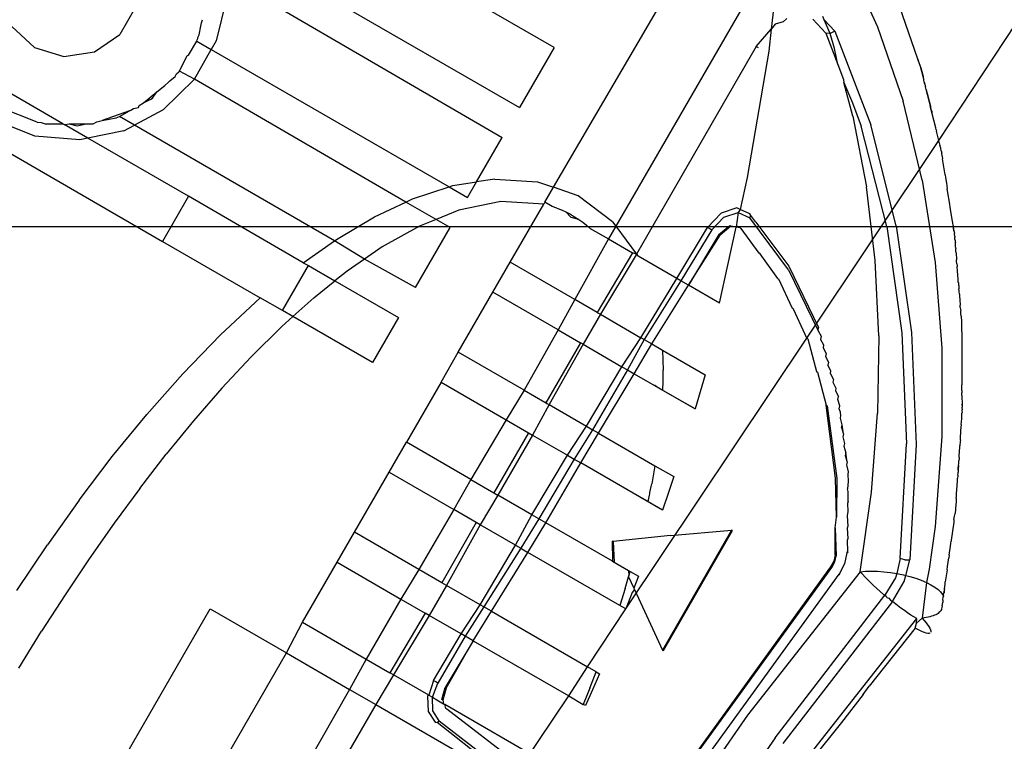
# Model space of a CAD drawing. Extents: x -77 to 78, y -67 to 68.
# Drawn here: x 3 to 4, y -50 to -49 of the extents above; entities that cross this region are included whole.
import ezdxf

# ---------------------------------------------------------------- set-up
doc = ezdxf.new("R2010")
doc.units = 0
doc.header["$MEASUREMENT"] = 0
doc.layers.get('0').update_dxf_attribs({"linetype": 'CONTINUOUS'})

msp = doc.modelspace()

# ---------------------------------------------------------------- linework, layer by layer
for p, q in [((3.9015, -49.286), (3.2577, -48.9143)), ((4.3389, -49.3917), (4.6174, -48.9685)), ((3.9007, -49.4448), (4.1196, -49.0707)), ((3.5192, -49.1565), (3.8622, -49.3542)), ((4.1605, -49.162), (3.9717, -49.489)), ((4.1605, -49.162), (4.1483, -49.2649)), ((4.233, -49.1832), (4.269, -49.2624)), ((3.5281, -49.2053), (3.8425, -49.3883)), ((4.3151, -49.2993), (4.2876, -49.2193)), ((3.5291, -49.2302), (3.5173, -49.2785)), ((3.4253, -49.2408), (3.4077, -49.2712)), ((4.1661, -49.2531), (4.162, -49.2569)), ((4.1955, -49.2537), (4.2102, -49.2695)), ((4.2085, -49.2543), (4.2071, -49.2505)), ((3.285, -49.262), (3.3106, -49.2858)), ((3.498, -49.2715), (3.4998, -49.2615)), ((3.4998, -49.2615), (3.5007, -49.2579)), ((3.5007, -49.2579), (3.5016, -49.2543)), ((4.1313, -49.2848), (4.1483, -49.2649)), ((4.1483, -49.2649), (4.1454, -49.2899)), ((4.1529, -49.2595), (4.1483, -49.2649)), ((4.162, -49.2569), (4.1529, -49.2595)), ((4.2152, -49.27), (4.2085, -49.2543)), ((4.2207, -49.2674), (4.2085, -49.2543)), ((4.269, -49.2624), (4.2981, -49.347)), ((3.047, -49.27), (3.4562, -49.5062)), ((3.3788, -49.2909), (3.4077, -49.2712)), ((3.4956, -49.277), (3.4964, -49.2756)), ((3.4963, -49.2744), (3.498, -49.2715)), ((3.4964, -49.2756), (3.4963, -49.2744)), ((4.2152, -49.27), (4.2102, -49.2695)), ((4.2102, -49.2695), (4.2239, -49.3054)), ((4.2207, -49.2674), (4.2152, -49.27)), ((4.2202, -49.2871), (4.2152, -49.27)), ((4.2207, -49.2674), (4.2614, -49.3738)), ((3.3106, -49.2858), (3.3441, -49.2961)), ((3.4856, -49.2947), (3.4952, -49.2787)), ((3.4952, -49.2787), (3.4956, -49.277)), ((3.4952, -49.2787), (3.5117, -49.2882)), ((3.5173, -49.2785), (3.5117, -49.2882)), ((3.9015, -49.286), (3.8622, -49.3542)), ((4.1313, -49.2848), (3.9952, -49.5206)), ((4.1313, -49.2848), (4.1333, -49.286)), ((4.2239, -49.3054), (4.2202, -49.2871)), ((3.3441, -49.2961), (3.3788, -49.2909)), ((3.4755, -49.3128), (3.4843, -49.2951)), ((3.4843, -49.2951), (3.4856, -49.2947)), ((3.4926, -49.3217), (3.5117, -49.2882)), ((3.5117, -49.2882), (3.7821, -49.4443)), ((4.1454, -49.2899), (4.121, -49.4338)), ((3.343, -49.3727), (3.2192, -49.3012)), ((4.2239, -49.3054), (4.2304, -49.3223)), ((4.3151, -49.2993), (4.3154, -49.3002)), ((4.318, -49.3075), (4.3151, -49.2993)), ((4.3183, -49.3086), (4.3154, -49.3002)), ((4.3187, -49.3104), (4.318, -49.3075)), ((4.3183, -49.3086), (4.3187, -49.3104)), ((3.4645, -49.3238), (3.4707, -49.3188)), ((3.4707, -49.3188), (3.4723, -49.3159)), ((3.4723, -49.3159), (3.4747, -49.3137)), ((3.4747, -49.3137), (3.4755, -49.3128)), ((3.4926, -49.3217), (3.4755, -49.3128)), ((4.3194, -49.3133), (4.3187, -49.3104)), ((4.3187, -49.3104), (4.319, -49.3116)), ((4.319, -49.3116), (4.3194, -49.3133)), ((4.3202, -49.3162), (4.3194, -49.3133)), ((4.3194, -49.3133), (4.3198, -49.3145)), ((4.3198, -49.3145), (4.3202, -49.3162)), ((4.3209, -49.3191), (4.3202, -49.3162)), ((4.3202, -49.3162), (4.3205, -49.3175)), ((4.3205, -49.3175), (4.3209, -49.3191)), ((4.3216, -49.322), (4.3209, -49.3191)), ((4.3209, -49.3191), (4.3212, -49.3204)), ((4.3212, -49.3204), (4.3216, -49.322)), ((3.4497, -49.3364), (3.4589, -49.3292)), ((3.4926, -49.3217), (3.4568, -49.3567)), ((3.4589, -49.3292), (3.4629, -49.3253)), ((3.4629, -49.3253), (3.4645, -49.3238)), ((3.733, -49.4615), (3.4926, -49.3217)), ((4.2304, -49.3223), (4.2307, -49.3256)), ((4.2411, -49.3641), (4.2307, -49.3256)), ((4.2307, -49.3256), (4.2405, -49.3488)), ((4.3219, -49.3234), (4.3216, -49.322)), ((4.3223, -49.3249), (4.3219, -49.3234)), ((4.323, -49.3275), (4.3223, -49.3249)), ((4.3223, -49.3249), (4.3227, -49.3263)), ((4.3227, -49.3263), (4.323, -49.3275)), ((4.323, -49.3275), (4.3234, -49.3293)), ((4.3234, -49.3293), (4.3238, -49.3307)), ((4.3241, -49.3322), (4.3238, -49.3307)), ((4.3245, -49.3336), (4.3241, -49.3322)), ((3.4348, -49.3489), (3.4497, -49.3364)), ((3.4431, -49.3447), (3.4449, -49.3433)), ((3.4449, -49.3433), (3.4497, -49.3364)), ((4.3252, -49.3365), (4.3245, -49.3336)), ((4.3245, -49.3336), (4.3249, -49.3352)), ((4.3249, -49.3352), (4.3252, -49.3365)), ((4.3259, -49.3394), (4.3252, -49.3365)), ((4.3252, -49.3365), (4.3256, -49.3381)), ((4.3256, -49.3381), (4.3259, -49.3394)), ((4.3266, -49.3424), (4.3259, -49.3394)), ((4.3259, -49.3394), (4.3263, -49.3411)), ((4.3263, -49.3411), (4.3266, -49.3424)), ((4.3274, -49.3453), (4.3266, -49.3424)), ((4.3266, -49.3424), (4.327, -49.344)), ((3.3138, -49.3709), (3.2713, -49.354)), ((3.4233, -49.3552), (3.4288, -49.354)), ((3.4288, -49.354), (3.4297, -49.3518)), ((3.4297, -49.3518), (3.4348, -49.3489)), ((3.4348, -49.3489), (3.4431, -49.3447)), ((4.2405, -49.3488), (4.2506, -49.3752)), ((4.32, -49.4365), (4.2981, -49.347)), ((4.327, -49.344), (4.3274, -49.3453)), ((4.3281, -49.3482), (4.3274, -49.3453)), ((4.3274, -49.3453), (4.3278, -49.347)), ((4.3278, -49.347), (4.3281, -49.3482)), ((4.3288, -49.3511), (4.3281, -49.3482)), ((4.3281, -49.3482), (4.3285, -49.3499)), ((4.3285, -49.3499), (4.3288, -49.3511)), ((4.3295, -49.354), (4.3288, -49.3511)), ((4.3288, -49.3511), (4.3292, -49.3529)), ((4.3292, -49.3529), (4.3295, -49.354)), ((4.3302, -49.3569), (4.3295, -49.354)), ((4.3295, -49.354), (4.3299, -49.3558)), ((3.4186, -49.3577), (3.3875, -49.369)), ((3.3875, -49.369), (3.4036, -49.3657)), ((3.4036, -49.3657), (3.4073, -49.3643)), ((3.4073, -49.3643), (3.4186, -49.3577)), ((3.4242, -49.3741), (3.4073, -49.3643)), ((3.4186, -49.3577), (3.4201, -49.3571)), ((3.4201, -49.3571), (3.4233, -49.3552)), ((3.4568, -49.3567), (3.4242, -49.3741)), ((4.2411, -49.3641), (4.2565, -49.4444)), ((4.3299, -49.3558), (4.3302, -49.3569)), ((4.331, -49.3598), (4.3302, -49.3569)), ((4.3302, -49.3569), (4.3307, -49.3588)), ((4.3307, -49.3588), (4.331, -49.3598)), ((4.3353, -49.3772), (4.331, -49.3598)), ((3.3112, -49.3866), (3.2633, -49.3676)), ((3.3138, -49.3709), (3.3182, -49.3713)), ((3.3182, -49.3713), (3.3227, -49.3727)), ((3.3227, -49.3727), (3.3348, -49.3727)), ((3.3348, -49.3727), (3.3365, -49.3728)), ((3.3365, -49.3728), (3.343, -49.3727)), ((3.343, -49.3727), (3.3445, -49.3735)), ((3.3445, -49.3735), (3.35, -49.3727)), ((3.3714, -49.3891), (3.3445, -49.3735)), ((3.35, -49.3727), (3.3696, -49.3727)), ((3.35, -49.3727), (3.3593, -49.3748)), ((3.3593, -49.3748), (3.3696, -49.3727)), ((3.3696, -49.3727), (3.3774, -49.3727)), ((3.3774, -49.3727), (3.3814, -49.3703)), ((3.3814, -49.3703), (3.3875, -49.369)), ((3.4122, -49.3806), (3.4242, -49.3741)), ((3.6519, -49.5055), (3.4242, -49.3741)), ((4.2796, -49.4892), (4.2506, -49.3752)), ((4.2905, -49.4884), (4.2614, -49.3738)), ((4.3358, -49.3794), (4.3353, -49.3772)), ((3.3623, -49.3909), (3.3112, -49.3866)), ((3.4122, -49.3806), (3.3714, -49.3891)), ((3.8133, -49.4387), (3.8425, -49.3883)), ((4.3358, -49.3794), (4.3362, -49.3809)), ((4.3389, -49.3917), (4.3362, -49.3809)), ((3.3714, -49.3891), (3.3623, -49.3909)), ((3.4857, -49.455), (3.3714, -49.3891)), ((4.1887, -49.6163), (4.3389, -49.3917)), ((4.3394, -49.3942), (4.3389, -49.3917)), ((4.3394, -49.3942), (4.3401, -49.3971)), ((4.341, -49.4004), (4.3401, -49.3971)), ((4.3415, -49.4034), (4.341, -49.4004)), ((4.3415, -49.4034), (4.3421, -49.4061)), ((4.3425, -49.4095), (4.3421, -49.4061)), ((4.3425, -49.4095), (4.343, -49.4123)), ((4.3459, -49.4307), (4.343, -49.4123)), ((4.3459, -49.4307), (4.3464, -49.4337)), ((3.7406, -49.4579), (3.7821, -49.4443)), ((3.7821, -49.4443), (3.7864, -49.4429)), ((3.7821, -49.4443), (3.8031, -49.4565)), ((3.7864, -49.4429), (3.8133, -49.4387)), ((3.8031, -49.4565), (3.8133, -49.4387)), ((3.8341, -49.4355), (3.8133, -49.4387)), ((3.8341, -49.4355), (3.8826, -49.4385)), ((3.8826, -49.4385), (3.9007, -49.4448)), ((4.121, -49.4338), (4.113, -49.47)), ((4.2663, -49.5278), (4.2565, -49.4444)), ((4.32, -49.4365), (4.3347, -49.5303)), ((4.3464, -49.4337), (4.3474, -49.44)), ((4.3474, -49.44), (4.3484, -49.4461)), ((3.4857, -49.455), (3.4562, -49.5062)), ((3.6163, -49.5305), (3.4857, -49.455)), ((3.891, -49.4617), (3.9007, -49.4448)), ((3.9288, -49.4546), (3.9007, -49.4448)), ((3.9679, -49.484), (3.9288, -49.4546)), ((4.3488, -49.4489), (4.3484, -49.4461)), ((4.3513, -49.464), (4.3488, -49.4489)), ((3.6971, -49.4783), (3.733, -49.4615)), ((3.733, -49.4615), (3.7406, -49.4579)), ((3.7672, -49.4812), (3.733, -49.4615)), ((3.841, -49.4608), (3.7933, -49.4706)), ((3.8897, -49.4639), (3.841, -49.4608)), ((3.8516, -49.5299), (3.8897, -49.4639)), ((3.891, -49.4617), (3.8897, -49.4639)), ((3.8994, -49.4666), (3.891, -49.4617)), ((3.9046, -49.4684), (3.8994, -49.4666)), ((4.3518, -49.4677), (4.3513, -49.464)), ((3.7933, -49.4706), (3.7672, -49.4812)), ((3.9046, -49.4684), (3.9098, -49.4705)), ((3.9098, -49.4705), (3.9149, -49.4728)), ((3.9149, -49.4728), (3.9199, -49.4754)), ((3.921, -49.4791), (3.9149, -49.4728)), ((3.9199, -49.4754), (3.9247, -49.4782)), ((4.0912, -49.4741), (4.0759, -49.4903)), ((4.1092, -49.4683), (4.0912, -49.4741)), ((4.0944, -49.4786), (4.1107, -49.4734)), ((4.1107, -49.4734), (4.1085, -49.4902)), ((4.113, -49.47), (4.1092, -49.4683)), ((4.113, -49.47), (4.1107, -49.4734)), ((4.1107, -49.4734), (4.1239, -49.4794)), ((4.124, -49.475), (4.113, -49.47)), ((4.1239, -49.4794), (4.125, -49.4768)), ((4.125, -49.4768), (4.124, -49.475)), ((4.1309, -49.4843), (4.125, -49.4768)), ((4.3542, -49.4831), (4.3518, -49.4677)), ((3.6558, -49.5028), (3.6971, -49.4783)), ((3.7483, -49.4889), (3.706, -49.5126)), ((3.7672, -49.4812), (3.7483, -49.4889)), ((3.7834, -49.4906), (3.7672, -49.4812)), ((3.9294, -49.4812), (3.921, -49.4791)), ((3.9247, -49.4782), (3.9294, -49.4812)), ((3.9294, -49.4812), (3.934, -49.4844)), ((3.934, -49.4844), (3.9383, -49.4879)), ((3.9383, -49.4879), (3.9426, -49.4915)), ((3.9717, -49.489), (3.9633, -49.5035)), ((3.9679, -49.484), (3.9717, -49.489)), ((3.9717, -49.489), (3.9952, -49.5206)), ((4.0807, -49.4931), (4.0944, -49.4786)), ((4.0889, -49.4984), (4.1011, -49.4881)), ((4.1023, -49.4888), (4.0901, -49.4991)), ((4.1011, -49.4881), (4.1023, -49.4888)), ((4.1085, -49.4902), (4.1023, -49.4888)), ((4.1679, -49.5386), (4.1239, -49.4794)), ((4.1309, -49.4843), (4.1682, -49.5345)), ((4.2796, -49.4892), (4.2968, -49.61)), ((4.2905, -49.4884), (4.3078, -49.6099)), ((4.3547, -49.4852), (4.3542, -49.4831)), ((4.3551, -49.4882), (4.3547, -49.4852)), ((4.3551, -49.4882), (4.3552, -49.4893)), ((3.744, -49.5587), (3.7834, -49.4906)), ((3.9426, -49.4915), (3.9633, -49.5035)), ((4.0409, -49.5483), (4.0759, -49.4903)), ((4.0807, -49.4931), (4.0457, -49.5511)), ((4.0889, -49.4984), (4.0541, -49.5559)), ((4.0541, -49.5559), (4.0901, -49.4991)), ((4.0759, -49.4903), (4.0783, -49.4917)), ((4.0783, -49.4917), (4.0807, -49.4931)), ((4.0901, -49.4991), (4.0889, -49.4984)), ((4.0894, -49.5763), (4.1085, -49.4902)), ((4.1129, -49.4908), (4.1085, -49.4902)), ((4.1129, -49.4908), (4.1141, -49.4915)), ((4.1344, -49.5197), (4.1141, -49.4915)), ((4.3556, -49.4913), (4.3552, -49.4893)), ((4.3559, -49.4942), (4.3556, -49.4913)), ((4.3556, -49.4913), (4.3557, -49.4923)), ((4.3557, -49.4923), (4.3559, -49.4942)), ((4.3559, -49.4942), (4.3561, -49.4954)), ((4.3561, -49.4954), (4.3566, -49.4973)), ((4.3566, -49.4985), (4.3566, -49.4973)), ((4.3569, -49.5005), (4.3566, -49.4985)), ((3.4562, -49.5062), (3.5673, -49.5704)), ((3.6163, -49.5305), (3.6519, -49.5055)), ((3.6519, -49.5055), (3.6558, -49.5028)), ((3.686, -49.5264), (3.6519, -49.5055)), ((3.9633, -49.5035), (3.9249, -49.5723)), ((3.9633, -49.5035), (3.9904, -49.5192)), ((4.3569, -49.5005), (4.3571, -49.5016)), ((4.3571, -49.5036), (4.3571, -49.5016)), ((4.3574, -49.5048), (4.3571, -49.5036)), ((4.3574, -49.5048), (4.3574, -49.5067)), ((4.3574, -49.5067), (4.3576, -49.508)), ((4.3576, -49.5099), (4.3576, -49.508)), ((4.3578, -49.5111), (4.3576, -49.5099)), ((4.3579, -49.513), (4.3578, -49.5111)), ((3.706, -49.5126), (3.686, -49.5264)), ((3.9904, -49.5192), (3.9504, -49.587)), ((3.9946, -49.5216), (3.954, -49.5891)), ((3.9952, -49.5206), (3.9904, -49.5192)), ((3.9952, -49.5206), (3.9946, -49.5216)), ((3.9952, -49.5206), (3.997, -49.523)), ((4.1356, -49.5204), (4.1344, -49.5197)), ((4.1559, -49.5486), (4.1356, -49.5204)), ((4.3579, -49.513), (4.3581, -49.5143)), ((4.3581, -49.5161), (4.3581, -49.5143)), ((4.3583, -49.5175), (4.3581, -49.5161)), ((4.3584, -49.5193), (4.3583, -49.5175)), ((4.3584, -49.5193), (4.3586, -49.5207)), ((4.3586, -49.5207), (4.3586, -49.5224)), ((4.3586, -49.5224), (4.3588, -49.5239)), ((3.5925, -49.5849), (3.6221, -49.5338)), ((3.6163, -49.5305), (3.6221, -49.5338)), ((3.6221, -49.5338), (3.6522, -49.5512)), ((3.686, -49.5264), (3.666, -49.5401)), ((3.744, -49.5587), (3.686, -49.5264)), ((3.8319, -49.564), (3.8516, -49.5299)), ((3.9249, -49.5723), (3.8516, -49.5299)), ((4.0409, -49.5483), (3.997, -49.523)), ((4.2705, -49.6136), (4.2663, -49.5278)), ((4.3347, -49.5303), (4.3421, -49.6276)), ((4.3588, -49.5239), (4.3589, -49.5255)), ((4.3589, -49.5255), (4.3591, -49.5271)), ((4.3591, -49.5287), (4.3591, -49.5271)), ((4.3594, -49.5318), (4.3591, -49.5287)), ((4.3594, -49.5318), (4.3596, -49.5335)), ((4.3596, -49.5335), (4.3596, -49.5349)), ((3.666, -49.5401), (3.6522, -49.5512)), ((4.1679, -49.5386), (4.2015, -49.6079)), ((4.1682, -49.5345), (4.202, -49.6043)), ((4.3598, -49.5366), (4.3596, -49.5349)), ((4.3599, -49.5381), (4.3598, -49.5366)), ((4.36, -49.5398), (4.3599, -49.5381)), ((4.3601, -49.5412), (4.36, -49.5398)), ((4.3603, -49.543), (4.3601, -49.5412)), ((4.3604, -49.5443), (4.3603, -49.543)), ((4.3605, -49.5462), (4.3604, -49.5443)), ((3.6281, -49.5705), (3.6522, -49.5512)), ((3.6522, -49.5512), (3.7244, -49.5928)), ((4.0002, -49.6157), (4.0409, -49.5483)), ((4.0457, -49.5511), (4.0037, -49.6178)), ((4.0125, -49.6228), (4.0541, -49.5559)), ((4.0457, -49.5511), (4.0409, -49.5483)), ((4.0541, -49.5559), (4.0457, -49.5511)), ((4.0894, -49.5763), (4.0541, -49.5559)), ((4.1559, -49.5486), (4.1571, -49.5493)), ((4.1723, -49.5824), (4.1571, -49.5493)), ((4.3607, -49.5475), (4.3605, -49.5462)), ((4.3608, -49.5494), (4.3607, -49.5475)), ((4.3609, -49.5506), (4.3608, -49.5494)), ((4.361, -49.5526), (4.3609, -49.5506)), ((4.361, -49.5526), (4.3612, -49.5537)), ((4.3612, -49.5537), (4.3613, -49.5558)), ((4.3613, -49.5558), (4.3614, -49.5569)), ((3.7925, -49.6322), (3.8319, -49.564)), ((3.906, -49.6068), (3.8319, -49.564)), ((4.3614, -49.5569), (4.3615, -49.559)), ((4.3615, -49.559), (4.3617, -49.56)), ((4.3618, -49.5621), (4.3617, -49.56)), ((4.3619, -49.5632), (4.3618, -49.5621)), ((4.3622, -49.5663), (4.3619, -49.5632)), ((4.3622, -49.5663), (4.3622, -49.5685)), ((3.5223, -49.6123), (3.5673, -49.5704)), ((3.5925, -49.5849), (3.5673, -49.5704)), ((3.6281, -49.5705), (3.6044, -49.5918)), ((3.9249, -49.5723), (3.906, -49.6068)), ((3.9504, -49.587), (3.9249, -49.5723)), ((4.3622, -49.5685), (4.3627, -49.5726)), ((4.3627, -49.5726), (4.3632, -49.5788)), ((3.6044, -49.5918), (3.5925, -49.5849)), ((3.954, -49.5891), (3.9345, -49.6232)), ((3.9504, -49.587), (3.954, -49.5891)), ((3.954, -49.5891), (4.0002, -49.6157)), ((4.1735, -49.5831), (4.1723, -49.5824)), ((4.1867, -49.6122), (4.1735, -49.5831)), ((4.3632, -49.5813), (4.3632, -49.5788)), ((4.3632, -49.5813), (4.3634, -49.5835)), ((4.3634, -49.5835), (4.3637, -49.5851)), ((4.3637, -49.5877), (4.3637, -49.5851)), ((4.3642, -49.5914), (4.3637, -49.5877)), ((3.6044, -49.5918), (3.5918, -49.6031)), ((3.6948, -49.644), (3.6044, -49.5918)), ((3.7244, -49.5928), (3.6948, -49.644)), ((4.3642, -49.5914), (4.3647, -49.5976)), ((4.3647, -49.5976), (4.3646, -49.5988)), ((4.3646, -49.5988), (4.3647, -49.6009)), ((4.3647, -49.6009), (4.3648, -49.617)), ((3.4793, -49.6566), (3.5223, -49.6123)), ((3.5918, -49.6031), (3.5571, -49.6374)), ((3.906, -49.6068), (3.8673, -49.6754)), ((3.906, -49.6068), (3.9314, -49.6214)), ((4.1887, -49.6163), (4.1867, -49.6122)), ((4.2015, -49.6079), (4.202, -49.6043)), ((4.2015, -49.6079), (4.2049, -49.6141)), ((4.2968, -49.61), (4.3019, -49.7363)), ((4.3078, -49.6099), (4.313, -49.737)), ((3.9314, -49.6214), (3.892, -49.6896)), ((3.9345, -49.6232), (3.8957, -49.6918)), ((3.9345, -49.6232), (3.9314, -49.6214)), ((3.9345, -49.6232), (3.9786, -49.6487)), ((3.9786, -49.6487), (4.0002, -49.6157)), ((3.983, -49.924), (4.1887, -49.6163)), ((4.0037, -49.6178), (3.9848, -49.6523)), ((3.9926, -49.6568), (4.0125, -49.6228)), ((4.0037, -49.6178), (4.0002, -49.6157)), ((4.0037, -49.6178), (4.0125, -49.6228)), ((4.0125, -49.6228), (4.0248, -49.6299)), ((4.1899, -49.617), (4.1887, -49.6163)), ((4.1899, -49.617), (4.1997, -49.6543)), ((4.2049, -49.6141), (4.2044, -49.6177)), ((4.2044, -49.6177), (4.2077, -49.6239)), ((4.2705, -49.6136), (4.2691, -49.7015)), ((4.3648, -49.617), (4.3649, -49.6233)), ((4.3649, -49.6233), (4.365, -49.6298)), ((3.7729, -49.6663), (3.7925, -49.6322)), ((3.8673, -49.6754), (3.7925, -49.6322)), ((4.0248, -49.6299), (4.073, -49.6578)), ((4.0248, -49.6299), (4.0255, -49.6528)), ((4.2077, -49.6239), (4.2072, -49.6274)), ((4.2072, -49.6274), (4.2106, -49.6337)), ((4.2106, -49.6337), (4.21, -49.6371)), ((4.3421, -49.6276), (4.3421, -49.7279)), ((4.365, -49.6298), (4.3649, -49.6363)), ((3.5571, -49.6374), (3.5238, -49.6732)), ((4.21, -49.6371), (4.2134, -49.6435)), ((4.2134, -49.6435), (4.2128, -49.6469)), ((4.3649, -49.6363), (4.365, -49.6621)), ((3.4383, -49.7029), (3.4793, -49.6566)), ((3.9381, -49.7163), (3.9786, -49.6487)), ((3.9848, -49.6523), (3.9452, -49.7203)), ((3.9518, -49.7242), (3.9926, -49.6568)), ((3.9786, -49.6487), (3.9848, -49.6523)), ((3.9848, -49.6523), (3.9926, -49.6568)), ((3.9926, -49.6568), (4.0617, -49.6967)), ((4.0254, -49.6588), (4.0255, -49.6558)), ((4.0255, -49.6558), (4.0255, -49.6528)), ((4.1997, -49.6543), (4.2009, -49.655)), ((4.2009, -49.655), (4.2108, -49.6924)), ((4.2162, -49.6533), (4.2128, -49.6469)), ((4.2157, -49.6566), (4.2162, -49.6533)), ((4.2157, -49.6566), (4.2191, -49.6631)), ((3.7729, -49.6663), (3.7335, -49.7345)), ((3.7729, -49.6663), (3.8469, -49.7091)), ((4.0252, -49.6756), (4.0253, -49.6649)), ((4.0253, -49.6649), (4.0254, -49.6618)), ((4.0254, -49.6603), (4.0254, -49.6588)), ((4.0254, -49.6618), (4.0254, -49.6603)), ((4.073, -49.6578), (4.0674, -49.6772)), ((4.2191, -49.6631), (4.2185, -49.6664)), ((4.2185, -49.6664), (4.2219, -49.6729)), ((4.365, -49.6621), (4.365, -49.6691)), ((3.5238, -49.6732), (3.4916, -49.7101)), ((3.8673, -49.6754), (3.8469, -49.7091)), ((3.8673, -49.6754), (3.891, -49.689)), ((4.0159, -49.6702), (4.0147, -49.6696)), ((4.017, -49.6709), (4.0159, -49.6702)), ((4.0182, -49.6716), (4.017, -49.6709)), ((4.0205, -49.6729), (4.0193, -49.6722)), ((4.0252, -49.6756), (4.0205, -49.6729)), ((4.0617, -49.6967), (4.0252, -49.6756)), ((4.0674, -49.6772), (4.0617, -49.6967)), ((4.2219, -49.6729), (4.2213, -49.6761)), ((4.2213, -49.6761), (4.2248, -49.6827)), ((4.365, -49.6757), (4.365, -49.6691)), ((4.365, -49.6757), (4.3651, -49.6782)), ((4.3651, -49.6814), (4.3651, -49.6782)), ((3.891, -49.689), (3.8933, -49.6904)), ((3.892, -49.6896), (3.891, -49.689)), ((3.892, -49.6896), (3.8933, -49.6904)), ((3.8933, -49.6904), (3.8957, -49.6918)), ((4.2241, -49.6859), (4.2248, -49.6827)), ((4.2262, -49.6933), (4.2241, -49.6859)), ((4.3651, -49.6814), (4.365, -49.6855)), ((4.365, -49.6855), (4.3652, -49.6878)), ((4.3652, -49.6878), (4.3652, -49.691)), ((3.8957, -49.6918), (3.877, -49.7264)), ((3.8957, -49.6918), (3.9381, -49.7163)), ((4.2108, -49.6924), (4.212, -49.6931)), ((4.2215, -49.7752), (4.2108, -49.6924)), ((4.212, -49.6931), (4.2228, -49.7759)), ((4.2255, -49.6965), (4.2262, -49.6933)), ((4.2271, -49.7002), (4.2255, -49.6965)), ((4.2275, -49.704), (4.2271, -49.7002)), ((4.2621, -49.7911), (4.2691, -49.7015)), ((4.3652, -49.691), (4.365, -49.692)), ((4.365, -49.692), (4.3652, -49.6943)), ((4.3652, -49.6943), (4.365, -49.6953)), ((4.365, -49.6953), (4.3652, -49.6975)), ((4.3652, -49.6975), (4.365, -49.6986)), ((4.365, -49.6986), (4.3652, -49.7007)), ((4.365, -49.7019), (4.3652, -49.7007)), ((4.365, -49.704), (4.365, -49.7019)), ((4.3652, -49.691), (4.3652, -49.6943)), ((3.3991, -49.7509), (3.4383, -49.7029)), ((3.4916, -49.7101), (3.4605, -49.7481)), ((3.8469, -49.7091), (3.8067, -49.7768)), ((3.8469, -49.7091), (3.8723, -49.7237)), ((4.2269, -49.7071), (4.2275, -49.704)), ((4.2289, -49.7147), (4.2269, -49.7071)), ((4.3644, -49.7139), (4.3647, -49.7118)), ((4.3646, -49.7106), (4.365, -49.7084)), ((4.3647, -49.7118), (4.3646, -49.7106)), ((4.3648, -49.7073), (4.365, -49.7051)), ((4.365, -49.7084), (4.3648, -49.7073)), ((4.365, -49.7051), (4.365, -49.704)), ((3.8723, -49.7237), (3.833, -49.7919)), ((3.8723, -49.7237), (3.877, -49.7264)), ((3.9168, -49.7494), (3.9381, -49.7163)), ((3.9452, -49.7203), (3.9242, -49.7537)), ((3.9317, -49.758), (3.9518, -49.7242)), ((3.9381, -49.7163), (3.9452, -49.7203)), ((3.9518, -49.7242), (3.9452, -49.7203)), ((3.9518, -49.7242), (4.0161, -49.7613)), ((4.2283, -49.7177), (4.2289, -49.7147)), ((4.2283, -49.7177), (4.2303, -49.7253)), ((4.2303, -49.7253), (4.2289, -49.7147)), ((4.3637, -49.7237), (4.364, -49.7218)), ((4.3638, -49.7251), (4.3637, -49.7237)), ((4.3639, -49.7204), (4.3643, -49.7184)), ((4.364, -49.7218), (4.3639, -49.7204)), ((4.3642, -49.7171), (4.3645, -49.7151)), ((4.3643, -49.7184), (4.3642, -49.7171)), ((4.3645, -49.7151), (4.3644, -49.7139)), ((3.7138, -49.7686), (3.7335, -49.7345)), ((3.8067, -49.7768), (3.7335, -49.7345)), ((3.877, -49.7264), (3.8376, -49.7946)), ((3.877, -49.7264), (3.9168, -49.7494)), ((4.2303, -49.7253), (4.2297, -49.7283)), ((4.2297, -49.7283), (4.2317, -49.736)), ((4.3421, -49.7279), (4.3347, -49.8303)), ((4.3631, -49.7352), (4.3628, -49.7369)), ((4.3633, -49.7318), (4.3631, -49.7336)), ((4.3631, -49.7336), (4.3631, -49.7352)), ((4.3633, -49.7303), (4.3635, -49.7285)), ((4.3633, -49.7318), (4.3633, -49.7303)), ((4.3635, -49.727), (4.3638, -49.7251)), ((4.3635, -49.7285), (4.3635, -49.727)), ((4.2317, -49.736), (4.231, -49.7389)), ((4.231, -49.7389), (4.2331, -49.7466)), ((4.2331, -49.7466), (4.2324, -49.7495)), ((4.2345, -49.7573), (4.2331, -49.7466)), ((4.295, -49.8667), (4.3019, -49.7363)), ((4.313, -49.737), (4.306, -49.8682)), ((4.3622, -49.7467), (4.3623, -49.7452)), ((4.3623, -49.7452), (4.3624, -49.7434)), ((4.3624, -49.7434), (4.3626, -49.7418)), ((4.3626, -49.7401), (4.3628, -49.7385)), ((4.3626, -49.7418), (4.3626, -49.7401)), ((4.3628, -49.7369), (4.3628, -49.7385)), ((3.3614, -49.8004), (3.3991, -49.7509)), ((3.4304, -49.787), (3.4605, -49.7481)), ((3.8763, -49.817), (3.9168, -49.7494)), ((3.9242, -49.7537), (3.8842, -49.8215)), ((3.9168, -49.7494), (3.9242, -49.7537)), ((3.9242, -49.7537), (3.9317, -49.758)), ((4.2324, -49.7495), (4.2345, -49.7573)), ((4.2345, -49.7573), (4.2338, -49.7601)), ((4.3614, -49.7585), (4.3615, -49.7566)), ((4.3615, -49.7566), (4.3616, -49.7552)), ((4.3618, -49.7533), (4.3616, -49.7552)), ((4.3619, -49.7519), (4.3618, -49.7533)), ((4.3619, -49.7519), (4.362, -49.75)), ((4.362, -49.75), (4.3621, -49.7485)), ((4.3621, -49.7485), (4.3622, -49.7467)), ((3.6744, -49.8368), (3.7138, -49.7686)), ((3.7138, -49.7686), (3.7874, -49.8111)), ((3.8921, -49.8261), (3.9317, -49.758)), ((4.0245, -49.8116), (3.9317, -49.758)), ((4.0161, -49.7613), (4.0124, -49.7818)), ((4.0161, -49.7613), (4.0374, -49.7736)), ((4.2338, -49.7601), (4.2359, -49.768)), ((4.2359, -49.768), (4.2352, -49.7707)), ((4.3609, -49.7664), (4.3607, -49.7686)), ((4.3607, -49.7697), (4.3607, -49.7686)), ((4.3609, -49.7664), (4.361, -49.7642)), ((4.361, -49.7642), (4.3609, -49.7652)), ((4.3609, -49.7652), (4.3609, -49.7664)), ((4.361, -49.7642), (4.3613, -49.7608)), ((4.3611, -49.7619), (4.361, -49.7642)), ((4.3613, -49.7608), (4.3611, -49.7619)), ((4.3613, -49.7608), (4.3614, -49.7585)), ((3.8067, -49.7768), (3.7874, -49.8111)), ((3.8067, -49.7768), (3.833, -49.7919)), ((4.0374, -49.7736), (4.031, -49.7926)), ((4.2224, -49.8197), (4.2215, -49.7752)), ((4.2228, -49.7759), (4.2224, -49.8197)), ((4.2358, -49.7793), (4.235, -49.7873)), ((4.2352, -49.7707), (4.2358, -49.7793)), ((4.3592, -49.7886), (4.3599, -49.7786)), ((4.3599, -49.7786), (4.3602, -49.7763)), ((4.3604, -49.773), (4.3602, -49.7753)), ((4.3602, -49.7763), (4.3602, -49.7753)), ((4.3604, -49.7719), (4.3607, -49.7697)), ((4.3604, -49.7719), (4.3604, -49.773)), ((3.4304, -49.787), (3.4012, -49.8266)), ((4.0101, -49.7931), (4.0104, -49.7915)), ((4.0104, -49.7915), (4.0111, -49.7882)), ((4.0111, -49.7882), (4.0117, -49.785)), ((4.0117, -49.785), (4.0124, -49.7818)), ((4.2357, -49.7905), (4.235, -49.7873)), ((4.2356, -49.8018), (4.2357, -49.7905)), ((4.2495, -49.8817), (4.2621, -49.7911)), ((4.3591, -49.7927), (4.3592, -49.7886)), ((3.3614, -49.8004), (3.3253, -49.8511)), ((3.8376, -49.7946), (3.8172, -49.8283)), ((3.833, -49.7919), (3.8376, -49.7946)), ((3.8763, -49.817), (3.8376, -49.7946)), ((4.0027, -49.799), (4.0016, -49.7983)), ((4.0038, -49.7996), (4.0027, -49.799)), ((4.0082, -49.8022), (4.006, -49.8009)), ((4.0082, -49.8022), (4.0098, -49.7947)), ((4.0245, -49.8116), (4.0082, -49.8022)), ((4.0098, -49.7947), (4.0101, -49.7931)), ((4.031, -49.7926), (4.0245, -49.8116)), ((4.2356, -49.8018), (4.2349, -49.804)), ((4.3585, -49.8026), (4.358, -49.8053)), ((4.3585, -49.7986), (4.3589, -49.796)), ((4.3585, -49.7986), (4.3585, -49.8026)), ((4.3589, -49.796), (4.3591, -49.7927)), ((3.7874, -49.8111), (3.7477, -49.8791)), ((3.813, -49.8259), (3.7874, -49.8111)), ((4.2355, -49.8131), (4.2348, -49.8181)), ((4.2349, -49.804), (4.2355, -49.8131)), ((4.358, -49.8053), (4.3573, -49.8154)), ((3.8574, -49.8515), (3.8763, -49.817)), ((3.8842, -49.8215), (3.8635, -49.855)), ((3.8842, -49.8215), (3.8763, -49.817)), ((3.8921, -49.8261), (3.8842, -49.8215)), ((4.2211, -49.8317), (4.2224, -49.8197)), ((4.2348, -49.8181), (4.2353, -49.83)), ((4.356, -49.8225), (4.3558, -49.8255)), ((4.356, -49.8225), (4.3568, -49.8187)), ((4.3568, -49.8187), (4.3573, -49.8154)), ((3.4012, -49.8266), (3.3729, -49.8669)), ((3.813, -49.8259), (3.7739, -49.8942)), ((3.8172, -49.8283), (3.7791, -49.8972)), ((3.8172, -49.8283), (3.813, -49.8259)), ((3.8574, -49.8515), (3.8172, -49.8283)), ((3.8716, -49.8597), (3.8921, -49.8261)), ((3.9679, -49.8698), (3.8921, -49.8261)), ((4.1032, -49.8343), (4.0245, -49.9707)), ((4.0257, -49.9714), (4.1044, -49.835)), ((4.0338, -49.8407), (4.1032, -49.8343)), ((4.1044, -49.835), (4.1032, -49.8343)), ((4.2208, -49.8628), (4.2211, -49.8317)), ((4.2211, -49.8317), (4.222, -49.8635)), ((4.2353, -49.83), (4.2346, -49.8322)), ((4.2346, -49.8322), (4.2352, -49.8441)), ((4.3347, -49.8303), (4.3278, -49.8789)), ((4.3558, -49.8255), (4.353, -49.8458)), ((3.6548, -49.8709), (3.6744, -49.8368)), ((3.7477, -49.8791), (3.6744, -49.8368)), ((3.9686, -49.8475), (3.9674, -49.8468)), ((3.9674, -49.8468), (3.9679, -49.8698)), ((4.0338, -49.8407), (3.9686, -49.8475)), ((4.2352, -49.8441), (4.2345, -49.8463)), ((4.2345, -49.8463), (4.2351, -49.8583)), ((4.3524, -49.8492), (4.3527, -49.847)), ((4.353, -49.8458), (4.3527, -49.847)), ((3.2905, -49.9029), (3.3253, -49.8511)), ((3.8172, -49.9192), (3.8574, -49.8515)), ((3.8635, -49.855), (3.8216, -49.9217)), ((3.8574, -49.8515), (3.8635, -49.855)), ((3.8635, -49.855), (3.8716, -49.8597)), ((3.9686, -49.8475), (3.9697, -49.8709)), ((4.2351, -49.8583), (4.2344, -49.8604)), ((4.3506, -49.8627), (4.352, -49.8526)), ((4.352, -49.8526), (4.3524, -49.8492)), ((3.3729, -49.8669), (3.3454, -49.9078)), ((3.8301, -49.9266), (3.8716, -49.8597)), ((3.976, -49.92), (3.8716, -49.8597)), ((3.9679, -49.8698), (3.9697, -49.8709)), ((4.2193, -49.8697), (4.2158, -49.8761)), ((4.2208, -49.8628), (4.2193, -49.8697)), ((4.2205, -49.8704), (4.222, -49.8635)), ((4.222, -49.8635), (4.2208, -49.8628)), ((4.2344, -49.8604), (4.2316, -49.8727)), ((4.2359, -49.8595), (4.2344, -49.8604)), ((4.295, -49.8667), (4.2912, -49.8838)), ((4.3003, -49.8683), (4.295, -49.8667)), ((4.3003, -49.8683), (4.306, -49.8682)), ((4.3014, -49.886), (4.306, -49.8682)), ((4.3488, -49.8758), (4.3502, -49.8658)), ((4.3506, -49.8627), (4.3502, -49.8658)), ((3.6154, -49.9391), (3.6548, -49.8709)), ((3.6548, -49.8709), (3.7272, -49.9127)), ((3.7477, -49.8791), (3.7272, -49.9127)), ((3.7739, -49.8942), (3.7477, -49.8791)), ((3.9697, -49.8709), (3.9862, -49.8804)), ((3.9862, -49.8804), (3.988, -49.8814)), ((3.9862, -49.8804), (3.9865, -49.8863)), ((4.2158, -49.8761), (3.9952, -50.1806)), ((3.9964, -50.1813), (4.217, -49.8768)), ((4.2158, -49.8761), (4.217, -49.8768)), ((4.217, -49.8768), (4.2205, -49.8704)), ((4.2316, -49.8727), (4.2254, -49.8843)), ((4.2556, -49.8812), (4.2622, -49.881)), ((4.2622, -49.881), (4.2692, -49.8812)), ((4.3278, -49.8789), (4.3247, -49.8938)), ((4.3482, -49.8797), (4.3462, -49.8932)), ((4.3482, -49.8797), (4.3488, -49.8758)), ((3.9821, -49.9007), (3.9861, -49.8875)), ((3.9861, -49.8875), (3.9865, -49.8863)), ((3.9861, -49.8875), (3.9921, -49.9005)), ((3.9865, -49.8863), (3.988, -49.8814)), ((3.988, -49.8814), (3.9973, -49.8868)), ((3.9973, -49.8868), (3.9921, -49.9005)), ((4.0048, -50.1888), (4.2254, -49.8843)), ((4.2495, -49.8817), (4.1213, -50.0448)), ((4.2254, -49.8843), (4.2262, -49.8852)), ((4.2495, -49.8817), (4.2556, -49.8812)), ((4.2521, -49.8846), (4.2495, -49.8817)), ((4.2549, -49.8877), (4.2521, -49.8846)), ((4.258, -49.8908), (4.2549, -49.8877)), ((4.2613, -49.8941), (4.258, -49.8908)), ((4.2692, -49.8812), (4.2764, -49.8817)), ((4.2764, -49.8817), (4.2838, -49.8826)), ((4.2894, -49.8885), (4.2773, -49.9085)), ((4.2838, -49.8826), (4.2912, -49.8838)), ((4.2912, -49.8838), (4.2894, -49.8885)), ((4.2912, -49.8838), (4.2986, -49.8853)), ((4.2986, -49.8853), (4.3014, -49.886)), ((4.2996, -49.8929), (4.3014, -49.886)), ((4.3014, -49.886), (4.3057, -49.8871)), ((4.3057, -49.8871), (4.3125, -49.8891)), ((4.3125, -49.8891), (4.3189, -49.8914)), ((4.3189, -49.8914), (4.3247, -49.8938)), ((3.7791, -49.8972), (3.7593, -49.9313)), ((3.7791, -49.8972), (3.7739, -49.8942)), ((3.8172, -49.9192), (3.7791, -49.8972)), ((3.9821, -49.9007), (3.976, -49.92)), ((3.9928, -49.902), (3.9902, -49.9054)), ((3.9921, -49.9005), (3.9928, -49.902)), ((3.9928, -49.902), (4.0245, -49.9707)), ((4.2647, -49.8974), (4.2613, -49.8941)), ((4.2684, -49.9007), (4.2647, -49.8974)), ((4.2721, -49.9041), (4.2684, -49.9007)), ((4.286, -49.9155), (4.2996, -49.8929)), ((4.3247, -49.8938), (4.3199, -49.9343)), ((4.3247, -49.8938), (4.3299, -49.8964)), ((4.3299, -49.8964), (4.3343, -49.8991)), ((4.3343, -49.8991), (4.338, -49.9018)), ((4.338, -49.9018), (4.3409, -49.9045)), ((4.3454, -49.901), (4.3448, -49.9034)), ((4.3448, -49.9058), (4.3454, -49.901)), ((4.3448, -49.9034), (4.3448, -49.9058)), ((4.3454, -49.901), (4.3461, -49.8958)), ((4.3461, -49.8958), (4.3462, -49.8932)), ((3.3454, -49.9078), (3.3188, -49.9493)), ((3.7272, -49.9127), (3.6879, -49.9809)), ((3.7272, -49.9127), (3.7547, -49.9286)), ((3.9902, -49.9054), (3.983, -49.924)), ((4.1526, -50.0703), (4.2773, -49.9085)), ((4.276, -49.9074), (4.2721, -49.9041)), ((4.2773, -49.9085), (4.276, -49.9074)), ((4.2773, -49.9085), (4.279, -49.9096)), ((4.279, -49.9096), (4.2799, -49.9108)), ((4.2799, -49.9108), (4.2819, -49.9117)), ((4.2819, -49.9117), (4.2839, -49.914)), ((4.2839, -49.914), (4.286, -49.9155)), ((4.3409, -49.9045), (4.3428, -49.9073)), ((4.3428, -49.9073), (4.3443, -49.9091)), ((4.3433, -49.9141), (4.3432, -49.9165)), ((4.3433, -49.9141), (4.3438, -49.9101)), ((4.3443, -49.9091), (4.3438, -49.9101)), ((4.3443, -49.9067), (4.3448, -49.9058)), ((4.3443, -49.9091), (4.3443, -49.9067)), ((3.2939, -50.299), (3.5105, -49.924)), ((3.5105, -49.924), (3.5972, -49.974)), ((3.7959, -49.9524), (3.8172, -49.9192)), ((3.8216, -49.9217), (3.8005, -49.955)), ((3.8216, -49.9217), (3.8172, -49.9192)), ((3.8301, -49.9266), (3.8216, -49.9217)), ((3.9395, -49.9898), (3.983, -49.924)), ((3.983, -49.924), (3.976, -49.92)), ((4.286, -49.9155), (4.1616, -50.0769)), ((4.2879, -49.9172), (4.286, -49.9155)), ((4.2919, -49.9202), (4.2879, -49.9172)), ((4.2958, -49.9232), (4.2919, -49.9202)), ((4.2997, -49.9259), (4.2958, -49.9232)), ((4.3412, -49.9256), (4.3407, -49.9265)), ((4.3417, -49.9246), (4.3412, -49.9256)), ((4.3419, -49.9237), (4.3417, -49.9246)), ((4.3421, -49.9223), (4.3419, -49.9237)), ((4.3422, -49.9223), (4.3419, -49.9237)), ((4.3425, -49.9206), (4.3421, -49.9223)), ((4.3425, -49.9206), (4.3432, -49.9165)), ((3.7547, -49.9286), (3.7148, -49.9965)), ((3.7593, -49.9313), (3.7187, -49.9987)), ((3.7593, -49.9313), (3.7547, -49.9286)), ((3.7959, -49.9524), (3.7593, -49.9313)), ((3.8093, -49.9601), (3.8301, -49.9266)), ((3.8301, -49.9266), (3.9395, -49.9898)), ((4.1885, -50.0944), (4.3137, -49.935)), ((4.3034, -49.9285), (4.2997, -49.9259)), ((4.307, -49.9309), (4.3034, -49.9285)), ((4.3105, -49.9331), (4.307, -49.9309)), ((4.3137, -49.935), (4.3105, -49.9331)), ((4.3199, -49.9343), (4.3135, -49.9403)), ((4.3135, -49.9403), (4.3137, -49.935)), ((4.3223, -49.934), (4.3199, -49.9343)), ((4.3199, -49.9343), (4.3222, -49.937)), ((4.3245, -49.9337), (4.3223, -49.934)), ((4.3267, -49.9333), (4.3245, -49.9337)), ((4.3287, -49.9328), (4.3267, -49.9333)), ((4.3306, -49.9323), (4.3287, -49.9328)), ((4.3323, -49.9318), (4.3306, -49.9323)), ((4.334, -49.9311), (4.3323, -49.9318)), ((4.3355, -49.9305), (4.334, -49.9311)), ((4.3368, -49.9298), (4.3355, -49.9305)), ((4.338, -49.929), (4.3368, -49.9298)), ((4.339, -49.9282), (4.338, -49.929)), ((4.3399, -49.9274), (4.339, -49.9282)), ((4.3407, -49.9265), (4.3399, -49.9274)), ((3.5972, -49.974), (3.6154, -49.9391)), ((3.6154, -49.9391), (3.6879, -49.9809)), ((4.312, -49.9457), (4.2595, -50.0116)), ((4.312, -49.9457), (4.3135, -49.9403)), ((4.3151, -49.9474), (4.312, -49.9457)), ((4.3179, -49.9488), (4.3151, -49.9474)), ((4.3222, -49.937), (4.3243, -49.9396)), ((4.3243, -49.9396), (4.326, -49.9419)), ((4.326, -49.9419), (4.3274, -49.9441)), ((4.3274, -49.9441), (4.3285, -49.946)), ((4.3285, -49.946), (4.3292, -49.9476)), ((4.3292, -49.9476), (4.3296, -49.949)), ((3.2929, -49.9914), (3.3188, -49.9493)), ((3.7645, -50.0053), (3.7959, -49.9524)), ((3.8005, -49.955), (3.7692, -50.0082)), ((3.8005, -49.955), (3.7959, -49.9524)), ((3.8093, -49.9601), (3.8005, -49.955)), ((4.3204, -49.95), (4.3179, -49.9488)), ((4.3227, -49.9509), (4.3204, -49.95)), ((4.3246, -49.9515), (4.3227, -49.9509)), ((4.3263, -49.9518), (4.3246, -49.9515)), ((4.3276, -49.9518), (4.3263, -49.9518)), ((4.3286, -49.9516), (4.3276, -49.9518)), ((4.3296, -49.949), (4.3296, -49.9502)), ((3.8093, -49.9601), (3.7774, -50.0134)), ((3.7786, -50.0141), (3.8093, -49.9601)), ((3.8093, -49.9601), (3.918, -50.0229)), ((3.3807, -50.3491), (3.5972, -49.974)), ((3.5972, -49.974), (3.669, -50.0155)), ((3.6879, -49.9809), (3.669, -50.0155)), ((3.6879, -49.9809), (3.7148, -49.9965)), ((4.0245, -49.9707), (4.0257, -49.9714)), ((3.918, -50.0229), (3.9395, -49.9898)), ((3.9492, -49.9954), (3.9395, -49.9898)), ((3.7187, -49.9987), (3.6987, -50.0326)), ((3.7187, -49.9987), (3.7148, -49.9965)), ((3.7589, -50.0219), (3.7187, -49.9987)), ((3.9419, -50.0139), (3.9492, -49.9954)), ((3.9529, -49.9976), (3.9451, -50.0158)), ((3.9492, -49.9954), (3.9529, -49.9976)), ((3.7645, -50.0053), (3.7589, -50.0219)), ((3.763, -50.0244), (3.7692, -50.0082)), ((3.7669, -50.0067), (3.7645, -50.0053)), ((3.7692, -50.0082), (3.7669, -50.0067)), ((3.7737, -50.027), (3.7774, -50.0134)), ((3.7786, -50.0141), (3.7749, -50.0277)), ((3.7774, -50.0134), (3.7786, -50.0141)), ((3.9419, -50.0139), (3.9345, -50.0324)), ((4.2529, -50.0212), (4.2595, -50.0116)), ((3.669, -50.0155), (3.4536, -50.3912)), ((3.669, -50.0155), (3.6987, -50.0326)), ((3.7309, -50.3013), (3.918, -50.0229)), ((3.7589, -50.0219), (3.7576, -50.0233)), ((3.7576, -50.0233), (3.7582, -50.0406)), ((3.7589, -50.0219), (3.763, -50.0244)), ((3.7636, -50.0399), (3.763, -50.0244)), ((3.763, -50.0244), (3.7683, -50.0274)), ((3.918, -50.0229), (3.9345, -50.0324)), ((3.9451, -50.0158), (3.9372, -50.0339)), ((4.2529, -50.0212), (4.2282, -50.0529)), ((3.6987, -50.0326), (3.4822, -50.4077)), ((3.6987, -50.0326), (3.8003, -50.0913)), ((3.7683, -50.0274), (3.7758, -50.0317)), ((3.7749, -50.0277), (3.7737, -50.027)), ((3.7749, -50.0277), (3.7758, -50.0317)), ((3.7758, -50.0317), (3.7772, -50.0325)), ((3.7783, -50.0372), (3.7772, -50.0325)), ((3.903, -50.1052), (3.7772, -50.0325)), ((3.7795, -50.0379), (3.7783, -50.0372)), ((3.9372, -50.0339), (3.9345, -50.0324)), ((3.7582, -50.0406), (3.7661, -50.0528)), ((3.7707, -50.051), (3.7636, -50.0399)), ((3.8934, -50.1255), (3.7795, -50.0379)), ((4.1213, -50.0448), (4.0019, -50.216)), ((3.7661, -50.0528), (3.7685, -50.0529)), ((3.7685, -50.0529), (3.7707, -50.051)), ((3.8492, -50.1167), (3.7685, -50.0529)), ((3.7707, -50.051), (3.8865, -50.14)), ((4.2282, -50.0529), (4.1943, -50.095)), ((4.1526, -50.0703), (4.036, -50.2396))]:
    msp.add_line(p, q)
at = {"color": 250}
msp.add_line((24.7977, -49.4896), (-0.1394, -49.4896), dxfattribs=at)

doc.saveas('drawing.dxf')
